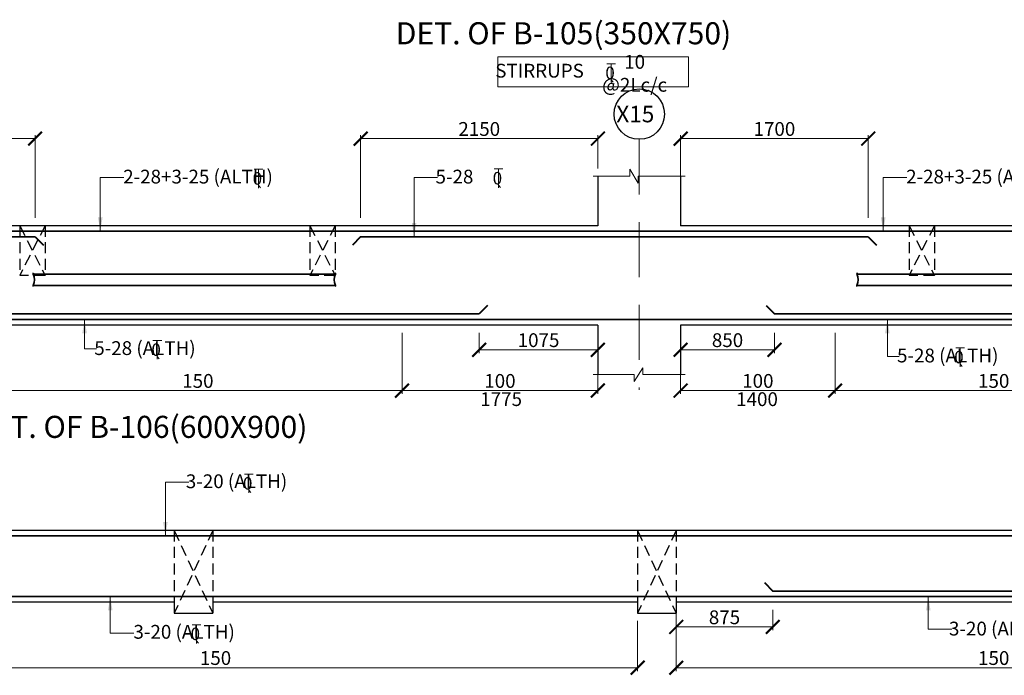
# Model space of a CAD drawing. Units: millimetres. Extents: x 2595901 to 14666548, y -2409145 to 332183.
# Drawn here: x 7345714 to 7363561, y -1130350 to -1118464 of the extents above; entities that cross this region are included whole.
import ezdxf

# ---------------------------------------------------------------- set-up
doc = ezdxf.new("R2010")
doc.units = ezdxf.units.MM
doc.header["$PDMODE"] = 34
doc.header["$PDSIZE"] = -7
for name, pattern in [('DASHDOT', [25.4, 12.7, -6.35, 0, -6.35]), ('DASHED', [0.75, 0.5, -0.25]), ('DASHED2', [0.375, 0.25, -0.125]), ('KAPL-DASHDOT', [12.7, 6.35, -3.175, 0, -3.175])]:
    doc.linetypes.add(name, pattern=pattern)
doc.layers.get('0').update_dxf_attribs({"lineweight": 18})
doc.layers.get('DEFPOINTS').update_dxf_attribs({"lineweight": 13})
doc.layers.add('AG STRUCTURAL SUB GRID', color=251, linetype='KAPL-DASHDOT')
for name, color, linetype, lineweight in [('BEAM', 3, 'Continuous', 25), ('REIN', 42, 'Continuous', 35), ('REINF1', 42, 'Continuous', 40), ('S_COL', 4, 'Continuous', 30), ('S_GRID', 253, 'DASHDOT', 18), ('S_RCC', 3, 'Continuous', 25), ('S_TEXT', 4, 'Continuous', 25), ('TEXT', 130, 'Continuous', 25), ('TEXTLIGHT', 1, 'Continuous', 13), ('TOR', 7, 'Continuous', 5)]:
    doc.layers.add(name, color=color, linetype=linetype, lineweight=lineweight)
doc.styles.add('2MM', font='romans.shx', dxfattribs={"height": 200})
doc.styles.add('ROMANS', font='ROMANS.SHX', dxfattribs={"width": 0.85, "height": 250})
doc.styles.add('S_Notes', font='romans.shx', dxfattribs={"height": 10})
doc.dimstyles.new('50', dxfattribs={"dimscale": 2, "dimtxt": 250, "dimasz": 125, "dimexe": 30, "dimexo": 70, "dimgap": 60, "dimtad": 1, "dimdec": 0, "dimlfac": 0.5, "dimzin": 0, "dimdsep": 46, "dimtxsty": 'ROMANS', "dimblk": 'ARCHTICK', "dimcen": 1, "dimclrd": 1, "dimclre": 1, "dimclrt": 256, "dimadec": 0, "dimazin": 0, "dimtfac": 1, "dimtdec": 0, "dimtmove": 0, "dimatfit": 3, "dimfxl": 30, "dimtolj": 1, "dimtzin": 0, "dimlwd": 5, "dimlwe": 5, "dimarcsym": 0})

# ---------------------------------------------------------------- blocks, each defined once
blk = doc.blocks.new('_ArchTick')
at = {"color": 0, "linetype": 'ByBlock', "const_width": 0.15}
blk.add_lwpolyline([(-0.5, -0.5), (0.5, 0.5)], dxfattribs=at)
blk = doc.blocks.new('*D2354')
at = {"color": 1, "lineweight": 5, "transparency": 16777216}
for p, q in [((7354044, -1124139), (7354044, -1124509)), ((7356194, -1124139), (7356194, -1124509)), ((7354044, -1124449), (7356194, -1124449))]:
    blk.add_line(p, q, dxfattribs=at)
at = {"layer": 'DEFPOINTS', "color": 0, "linetype": 'ByBlock', "transparency": 16777216}
for p in [(7354044, -1123999, 0), (7356194, -1123999, 0), (7356194, -1124449)]:
    blk.add_point(p, dxfattribs=at)
at = {"color": 1, "linetype": 'ByBlock', "lineweight": 5, "transparency": 16777216, "xscale": 250, "yscale": 250, "zscale": 250, "rotation": 180}
blk.add_blockref('_ArchTick', (7354044, -1124449), dxfattribs=at)
at = {"color": 1, "linetype": 'ByBlock', "lineweight": 5, "transparency": 16777216, "xscale": 250, "yscale": 250, "zscale": 250}
blk.add_blockref('_ArchTick', (7356194, -1124449), dxfattribs=at)
at = {"linetype": 'ByBlock', "transparency": 16777216, "insert": (7355119, -1124274), "char_height": 250, "attachment_point": 5, "style": 'ROMANS'}
blk.add_mtext('\\A1;1075', dxfattribs=at)
blk = doc.blocks.new('*D2355')
at = {"color": 1, "lineweight": 5, "transparency": 16777216}
for p, q in [((7352644, -1124139), (7352644, -1125248)), ((7356194, -1124748), (7356194, -1125248)), ((7352644, -1125188), (7356194, -1125188))]:
    blk.add_line(p, q, dxfattribs=at)
at = {"layer": 'DEFPOINTS', "color": 0, "linetype": 'ByBlock', "transparency": 16777216}
for p in [(7352644, -1123999, 0), (7356194, -1124608, 0), (7356194, -1125188)]:
    blk.add_point(p, dxfattribs=at)
at = {"color": 1, "linetype": 'ByBlock', "lineweight": 5, "transparency": 16777216, "xscale": 250, "yscale": 250, "zscale": 250, "rotation": 180}
blk.add_blockref('_ArchTick', (7352644, -1125188), dxfattribs=at)
at = {"color": 1, "linetype": 'ByBlock', "lineweight": 5, "transparency": 16777216, "xscale": 250, "yscale": 250, "zscale": 250}
blk.add_blockref('_ArchTick', (7356194, -1125188), dxfattribs=at)
at = {"linetype": 'ByBlock', "transparency": 16777216, "insert": (7354419, -1125013), "char_height": 250, "attachment_point": 5, "style": 'ROMANS'}
blk.add_mtext('\\A1;100', dxfattribs=at)
blk = doc.blocks.new('*D2368')
at = {"color": 1, "lineweight": 5, "transparency": 16777216}
for p, q in [((7360494, -1124139), (7360494, -1125248)), ((7357694, -1124748), (7357694, -1125248)), ((7360494, -1125188), (7357694, -1125188))]:
    blk.add_line(p, q, dxfattribs=at)
at = {"layer": 'DEFPOINTS', "color": 0, "linetype": 'ByBlock', "transparency": 16777216}
for p in [(7360494, -1123999, 0), (7357694, -1124608, 0), (7357694, -1125188)]:
    blk.add_point(p, dxfattribs=at)
at = {"color": 1, "linetype": 'ByBlock', "lineweight": 5, "transparency": 16777216, "xscale": 250, "yscale": 250, "zscale": 250, "rotation": 180}
blk.add_blockref('_ArchTick', (7357694, -1125188), dxfattribs=at)
at = {"color": 1, "linetype": 'ByBlock', "lineweight": 5, "transparency": 16777216, "xscale": 250, "yscale": 250, "zscale": 250}
blk.add_blockref('_ArchTick', (7360494, -1125188), dxfattribs=at)
at = {"linetype": 'ByBlock', "transparency": 16777216, "insert": (7359094, -1125013), "char_height": 250, "attachment_point": 5, "style": 'ROMANS'}
blk.add_mtext('\\A1;100', dxfattribs=at)
blk = doc.blocks.new('*D2369')
at = {"color": 1, "lineweight": 5, "transparency": 16777216}
for p, q in [((7366244, -1124139), (7366244, -1125248)), ((7360494, -1124967), (7360494, -1125248)), ((7360494, -1125188), (7366244, -1125188))]:
    blk.add_line(p, q, dxfattribs=at)
at = {"layer": 'DEFPOINTS', "color": 0, "linetype": 'ByBlock', "transparency": 16777216}
for p in [(7366244, -1123999, 0), (7360494, -1124827, 0), (7366244, -1125188)]:
    blk.add_point(p, dxfattribs=at)
at = {"color": 1, "linetype": 'ByBlock', "lineweight": 5, "transparency": 16777216, "xscale": 250, "yscale": 250, "zscale": 250, "rotation": 180}
blk.add_blockref('_ArchTick', (7360494, -1125188), dxfattribs=at)
at = {"color": 1, "linetype": 'ByBlock', "lineweight": 5, "transparency": 16777216, "xscale": 250, "yscale": 250, "zscale": 250}
blk.add_blockref('_ArchTick', (7366244, -1125188), dxfattribs=at)
at = {"linetype": 'ByBlock', "transparency": 16777216, "insert": (7363369, -1125013), "char_height": 250, "attachment_point": 5, "style": 'ROMANS'}
blk.add_mtext('\\A1;150', dxfattribs=at)
blk = doc.blocks.new('*D2370')
at = {"color": 1, "lineweight": 5, "transparency": 16777216}
for p, q in [((7357694, -1121609), (7357694, -1120560)), ((7361094, -1122059), (7361094, -1120560)), ((7357694, -1120620), (7361094, -1120620))]:
    blk.add_line(p, q, dxfattribs=at)
at = {"layer": 'DEFPOINTS', "color": 0, "linetype": 'ByBlock', "transparency": 16777216}
for p in [(7361094, -1120620), (7357694, -1121749, 0), (7361094, -1122199, 0)]:
    blk.add_point(p, dxfattribs=at)
at = {"color": 1, "linetype": 'ByBlock', "lineweight": 5, "transparency": 16777216, "xscale": 250, "yscale": 250, "zscale": 250, "rotation": 180}
blk.add_blockref('_ArchTick', (7357694, -1120620), dxfattribs=at)
at = {"color": 1, "linetype": 'ByBlock', "lineweight": 5, "transparency": 16777216, "xscale": 250, "yscale": 250, "zscale": 250}
blk.add_blockref('_ArchTick', (7361094, -1120620), dxfattribs=at)
at = {"linetype": 'ByBlock', "transparency": 16777216, "insert": (7359394, -1120445), "char_height": 250, "attachment_point": 5, "style": 'ROMANS'}
blk.add_mtext('\\A1;1700', dxfattribs=at)
blk = doc.blocks.new('*D2373')
at = {"color": 1, "lineweight": 5, "transparency": 16777216}
for p, q in [((7352644, -1124139), (7352644, -1125248)), ((7345244, -1124957), (7345244, -1125248)), ((7345244, -1125188), (7352644, -1125188))]:
    blk.add_line(p, q, dxfattribs=at)
at = {"layer": 'DEFPOINTS', "color": 0, "linetype": 'ByBlock', "transparency": 16777216}
for p in [(7352644, -1123999, 0), (7345244, -1124817), (7352644, -1125188)]:
    blk.add_point(p, dxfattribs=at)
at = {"color": 1, "linetype": 'ByBlock', "lineweight": 5, "transparency": 16777216, "xscale": 250, "yscale": 250, "zscale": 250, "rotation": 180}
blk.add_blockref('_ArchTick', (7345244, -1125188), dxfattribs=at)
at = {"color": 1, "linetype": 'ByBlock', "lineweight": 5, "transparency": 16777216, "xscale": 250, "yscale": 250, "zscale": 250}
blk.add_blockref('_ArchTick', (7352644, -1125188), dxfattribs=at)
at = {"linetype": 'ByBlock', "transparency": 16777216, "insert": (7348944, -1125013), "char_height": 250, "attachment_point": 5, "style": 'ROMANS'}
blk.add_mtext('\\A1;150', dxfattribs=at)
blk = doc.blocks.new('*D2374')
at = {"color": 1, "lineweight": 5, "transparency": 16777216}
for p, q in [((7341694, -1121159), (7341694, -1120560)), ((7345994, -1122059), (7345994, -1120560)), ((7341694, -1120620), (7345994, -1120620))]:
    blk.add_line(p, q, dxfattribs=at)
at = {"layer": 'DEFPOINTS', "color": 0, "linetype": 'ByBlock', "transparency": 16777216}
for p in [(7345994, -1120620), (7341694, -1121299), (7345994, -1122199)]:
    blk.add_point(p, dxfattribs=at)
at = {"color": 1, "linetype": 'ByBlock', "lineweight": 5, "transparency": 16777216, "xscale": 250, "yscale": 250, "zscale": 250, "rotation": 180}
blk.add_blockref('_ArchTick', (7341694, -1120620), dxfattribs=at)
at = {"color": 1, "linetype": 'ByBlock', "lineweight": 5, "transparency": 16777216, "xscale": 250, "yscale": 250, "zscale": 250}
blk.add_blockref('_ArchTick', (7345994, -1120620), dxfattribs=at)
at = {"linetype": 'ByBlock', "transparency": 16777216, "insert": (7343844, -1120445), "char_height": 250, "attachment_point": 5, "style": 'ROMANS'}
blk.add_mtext('\\A1;2150', dxfattribs=at)
blk = doc.blocks.new('*D2375')
at = {"color": 1, "lineweight": 5, "transparency": 16777216}
for p, q in [((7351894, -1122059), (7351894, -1120560)), ((7356194, -1121159), (7356194, -1120560)), ((7356194, -1120620), (7351894, -1120620))]:
    blk.add_line(p, q, dxfattribs=at)
at = {"layer": 'DEFPOINTS', "color": 0, "linetype": 'ByBlock', "transparency": 16777216}
for p in [(7351894, -1120620), (7356194, -1121299, 0), (7351894, -1122199)]:
    blk.add_point(p, dxfattribs=at)
at = {"color": 1, "linetype": 'ByBlock', "lineweight": 5, "transparency": 16777216, "xscale": 250, "yscale": 250, "zscale": 250, "rotation": 180}
blk.add_blockref('_ArchTick', (7351894, -1120620), dxfattribs=at)
at = {"color": 1, "linetype": 'ByBlock', "lineweight": 5, "transparency": 16777216, "xscale": 250, "yscale": 250, "zscale": 250}
blk.add_blockref('_ArchTick', (7356194, -1120620), dxfattribs=at)
at = {"linetype": 'ByBlock', "transparency": 16777216, "insert": (7354044, -1120445), "char_height": 250, "attachment_point": 5, "style": 'ROMANS'}
blk.add_mtext('\\A1;2150', dxfattribs=at)
blk = doc.blocks.new('T')
at = {"layer": 'TEXTLIGHT', "color": 7}
for p, q in [((-5.9, 25.2), (5.9, 25.2)), ((0, 25.2), (0, 0)), ((0, 3.7), (2.6, 0.4))]:
    blk.add_line(p, q, dxfattribs=at)
at = {"layer": 'TEXTLIGHT', "color": 7, "style": 'ROMANS'}
blk.add_text('0', height=16.7, dxfattribs=at).set_placement((-7.9, 4.5))
blk = doc.blocks.new('*D2388')
at = {"color": 1, "lineweight": 5, "transparency": 16777216}
for p, q in [((7341614, -1129363), (7341614, -1130272)), ((7356914, -1129363), (7356914, -1130272)), ((7341614, -1130212), (7356914, -1130212))]:
    blk.add_line(p, q, dxfattribs=at)
at = {"layer": 'DEFPOINTS', "color": 0, "linetype": 'ByBlock', "transparency": 16777216}
for p in [(7341614, -1129223, 0), (7356914, -1129223, 0), (7356914, -1130212)]:
    blk.add_point(p, dxfattribs=at)
at = {"color": 1, "linetype": 'ByBlock', "lineweight": 5, "transparency": 16777216, "xscale": 250, "yscale": 250, "zscale": 250, "rotation": 180}
blk.add_blockref('_ArchTick', (7341614, -1130212), dxfattribs=at)
at = {"color": 1, "linetype": 'ByBlock', "lineweight": 5, "transparency": 16777216, "xscale": 250, "yscale": 250, "zscale": 250}
blk.add_blockref('_ArchTick', (7356914, -1130212), dxfattribs=at)
at = {"linetype": 'ByBlock', "transparency": 16777216, "insert": (7349264, -1130037), "char_height": 250, "attachment_point": 5, "style": 'ROMANS'}
blk.add_mtext('\\A1;150', dxfattribs=at)
blk = doc.blocks.new('*D2389')
at = {"color": 1, "lineweight": 5, "transparency": 16777216}
for p, q in [((7357614, -1129363), (7357614, -1130272)), ((7369124, -1129363), (7369124, -1130272)), ((7357614, -1130212), (7369124, -1130212))]:
    blk.add_line(p, q, dxfattribs=at)
at = {"layer": 'DEFPOINTS', "color": 0, "linetype": 'ByBlock', "transparency": 16777216}
for p in [(7357614, -1129223, 0), (7369124, -1129223, 0), (7369124, -1130212)]:
    blk.add_point(p, dxfattribs=at)
at = {"color": 1, "linetype": 'ByBlock', "lineweight": 5, "transparency": 16777216, "xscale": 250, "yscale": 250, "zscale": 250, "rotation": 180}
blk.add_blockref('_ArchTick', (7357614, -1130212), dxfattribs=at)
at = {"color": 1, "linetype": 'ByBlock', "lineweight": 5, "transparency": 16777216, "xscale": 250, "yscale": 250, "zscale": 250}
blk.add_blockref('_ArchTick', (7369124, -1130212), dxfattribs=at)
at = {"linetype": 'ByBlock', "transparency": 16777216, "insert": (7363369, -1130037), "char_height": 250, "attachment_point": 5, "style": 'ROMANS'}
blk.add_mtext('\\A1;150', dxfattribs=at)
blk = doc.blocks.new('*D3219')
at = {"color": 1, "lineweight": 5, "transparency": 16777216}
for p, q in [((7357694, -1124139), (7357694, -1124509)), ((7359394, -1124139), (7359394, -1124509)), ((7359394, -1124449), (7357694, -1124449))]:
    blk.add_line(p, q, dxfattribs=at)
at = {"layer": 'DEFPOINTS', "color": 0, "linetype": 'ByBlock', "transparency": 16777216}
for p in [(7357694, -1123999, 0), (7359394, -1123999, 0), (7357694, -1124449)]:
    blk.add_point(p, dxfattribs=at)
at = {"color": 1, "linetype": 'ByBlock', "lineweight": 5, "transparency": 16777216, "xscale": 250, "yscale": 250, "zscale": 250, "rotation": 180}
blk.add_blockref('_ArchTick', (7357694, -1124449), dxfattribs=at)
at = {"color": 1, "linetype": 'ByBlock', "lineweight": 5, "transparency": 16777216, "xscale": 250, "yscale": 250, "zscale": 250}
blk.add_blockref('_ArchTick', (7359394, -1124449), dxfattribs=at)
at = {"linetype": 'ByBlock', "transparency": 16777216, "insert": (7358544, -1124274), "char_height": 250, "attachment_point": 5, "style": 'ROMANS'}
blk.add_mtext('\\A1;850', dxfattribs=at)
blk = doc.blocks.new('*D3256')
at = {"color": 1, "lineweight": 5, "transparency": 16777216}
for p, q in [((7357614, -1129163), (7357614, -1129533)), ((7359364, -1129163), (7359364, -1129533)), ((7359364, -1129473), (7357614, -1129473))]:
    blk.add_line(p, q, dxfattribs=at)
at = {"layer": 'DEFPOINTS', "color": 0, "linetype": 'ByBlock', "transparency": 16777216}
for p in [(7357614, -1129023, 0), (7359364, -1129023, 0), (7357614, -1129473)]:
    blk.add_point(p, dxfattribs=at)
at = {"color": 1, "linetype": 'ByBlock', "lineweight": 5, "transparency": 16777216, "xscale": 250, "yscale": 250, "zscale": 250, "rotation": 180}
blk.add_blockref('_ArchTick', (7357614, -1129473), dxfattribs=at)
at = {"color": 1, "linetype": 'ByBlock', "lineweight": 5, "transparency": 16777216, "xscale": 250, "yscale": 250, "zscale": 250}
blk.add_blockref('_ArchTick', (7359364, -1129473), dxfattribs=at)
at = {"linetype": 'ByBlock', "transparency": 16777216, "insert": (7358489, -1129298), "char_height": 250, "attachment_point": 5, "style": 'ROMANS'}
blk.add_mtext('\\A1;875', dxfattribs=at)

msp = doc.modelspace()

# ---------------------------------------------------------------- linework, layer by layer
at = {"layer": 'AG STRUCTURAL SUB GRID', "color": 4, "linetype": 'ByBlock', "ltscale": 2}
msp.add_circle((7356944.2, -1120175.8, 0), 457.1, dxfattribs=at)
at = {"layer": 'BEAM', "color": 251, "linetype": 'DASHED', "ltscale": 400}
for p, q in [((7345714.2, -1122199.2, 0), (7345714.2, -1123099.2, 0)), ((7346174.2, -1122199.2, 0), (7345714.2, -1123099.2, 0)), ((7345714.2, -1122199.2, 0), (7346174.2, -1123099.2, 0)), ((7346174.2, -1122199.2, 0), (7346174.2, -1123099.2, 0)), ((7350974.2, -1122199.2, 0), (7350974.2, -1123099.2, 0)), ((7351434.2, -1122199.2, 0), (7350974.2, -1123099.2, 0)), ((7350974.2, -1122199.2, 0), (7351434.2, -1123099.2, 0)), ((7351434.2, -1122199.2, 0), (7351434.2, -1123099.2, 0)), ((7361834.2, -1122199.2, 0), (7361834.2, -1123099.2, 0)), ((7362294.2, -1122199.2, 0), (7361834.2, -1123099.2, 0)), ((7361834.2, -1122199.2, 0), (7362294.2, -1123099.2, 0)), ((7362294.2, -1122199.2, 0), (7362294.2, -1123099.2, 0)), ((7346174.2, -1123099.2, 0), (7345714.2, -1123099.2, 0)), ((7351434.2, -1123099.2, 0), (7350974.2, -1123099.2, 0)), ((7362294.2, -1123099.2, 0), (7361834.2, -1123099.2, 0)), ((7348514.2, -1127722.6, 0), (7348514.2, -1129022.6, 0)), ((7349214.2, -1127722.6, 0), (7348514.2, -1129222.6, 0)), ((7348514.2, -1127722.6, 0), (7349214.2, -1129222.6, 0)), ((7349214.2, -1127722.6, 0), (7349214.2, -1129022.6, 0)), ((7356914.2, -1127722.6, 0), (7356914.2, -1129022.6, 0)), ((7356914.2, -1127722.6, 0), (7357614.2, -1129222.6, 0)), ((7357614.2, -1127722.6, 0), (7356914.3, -1129222.6, 0)), ((7357614.2, -1127722.6, 0), (7357614.2, -1129022.6, 0))]:
    msp.add_line(p, q, dxfattribs=at)
at = {"layer": 'REIN'}
for p, q in [((7369779.2, -1122299.2, 0), (7293109.2, -1122299.2, 0)), ((7345994.2, -1122399.2, 0), (7335894.2, -1122399.2, 0)), ((7361094.2, -1122399.2, 0), (7351894.2, -1122399.2, 0)), ((7345958.1, -1123076.4, 0), (7351438.4, -1123076.4, 0)), ((7360889, -1123076.4, 0), (7366369.3, -1123076.4, 0)), ((7345958.1, -1123280.4, 0), (7351438.9, -1123280.4, 0)), ((7360889, -1123280.4, 0), (7366369.8, -1123280.4, 0)), ((7354044.2, -1123799.2, 0), (7343844.2, -1123799.2, 0)), ((7367344.2, -1123799.2, 0), (7359394.2, -1123799.2, 0)), ((7369679.2, -1123899.2, 0), (7293209.2, -1123899.2, 0)), ((7369694.2, -1127822.6, 0), (7293114.2, -1127822.6, 0)), ((7369594.2, -1128922.6, 0), (7293214.2, -1128922.6, 0)), ((7367374.2, -1128822.6, 0), (7359364.2, -1128822.6, 0))]:
    msp.add_line(p, q, dxfattribs=at)
for centre, radius, start, end in [((7345750.3, -1123177.9, 0), 231.7, 333.73976, 25.9678), ((7345998.9, -1123076.4, 0), 40.2, 148.45155, 180), ((7351646.8, -1123177.9, 0), 231.7, 154.0322, 206.26024), ((7351398.2, -1123076.4, 0), 40.2, 0, 31.54845), ((7360681.2, -1123177.9, 0), 231.7, 333.73976, 25.9678), ((7360929.8, -1123076.4, 0), 40.2, 148.45155, 180), ((7345998.4, -1123280.4, 0), 40.2, 180, 211.54845), ((7351398.7, -1123280.4, 0), 40.2, 328.45155, 0), ((7360929.2, -1123280.4, 0), 40.2, 180, 211.54845)]:
    msp.add_arc(centre, radius, start, end, dxfattribs=at)
at = {"layer": 'REINF1'}
for p, q in [((7345994.2, -1122399.2, 0), (7346143.8, -1122553.4, 0)), ((7351894.2, -1122399.2, 0), (7351744.6, -1122553.4, 0)), ((7361094.2, -1122399.2, 0), (7361243.8, -1122553.4, 0)), ((7354193.8, -1123645.1, 0), (7354044.2, -1123799.2, 0)), ((7359244.6, -1123645.1, 0), (7359394.2, -1123799.2, 0)), ((7359214.6, -1128668.5, 0), (7359364.2, -1128822.6, 0))]:
    msp.add_line(p, q, dxfattribs=at)
at = {"layer": 'S_COL'}
for p, q in [((7356194.2, -1121299.2, 0), (7356194.2, -1122199.2, 0)), ((7357694.2, -1121299.2, 0), (7357694.2, -1122199.2, 0)), ((7356194.2, -1123999.2, 0), (7356194.2, -1124899.2, 0)), ((7357694.2, -1123999.2, 0), (7357694.2, -1124899.2, 0))]:
    msp.add_line(p, q, dxfattribs=at)
at = {"layer": 'S_GRID', "linetype": 'DASHED2', "ltscale": 4000}
msp.add_line((7356944.2, -1120632.8, 0), (7356944.2, -1125175.1, 0), dxfattribs=at)
at = {"layer": 'S_RCC', "color": 3, "linetype": 'ByBlock'}
for p, q in [((7356194.2, -1122199.2, 0), (7341694.2, -1122199.2, 0)), ((7369044.2, -1122199.2, 0), (7357694.2, -1122199.2, 0)), ((7356194.2, -1123999.2, 0), (7341694.2, -1123999.2, 0)), ((7369044.2, -1123999.2, 0), (7357694.2, -1123999.2, 0)), ((7369824.2, -1127722.6, 0), (7292984.2, -1127722.6, 0)), ((7348514.2, -1129022.6, 0), (7341614.2, -1129022.6, 0)), ((7348514.2, -1129022.6, 0), (7348514.2, -1129222.6, 0)), ((7349214.2, -1129022.6, 0), (7349214.2, -1129222.6, 0)), ((7356914.2, -1129022.6, 0), (7349214.2, -1129022.6, 0)), ((7356914.2, -1129022.6, 0), (7356914.3, -1129222.6, 0)), ((7369124.2, -1129022.6, 0), (7357614.2, -1129022.6, 0)), ((7357614.2, -1129022.6, 0), (7357614.3, -1129222.6, 0)), ((7348514.2, -1129222.6, 0), (7349214.2, -1129222.6, 0)), ((7356914.3, -1129222.6, 0), (7357614.3, -1129222.6, 0))]:
    msp.add_line(p, q, dxfattribs=at)
at = {"layer": 'TEXTLIGHT'}
for p, q in [((7356111.1, -1121299.2, 0), (7356770.8, -1121299.2, 0)), ((7356770.8, -1121299.2, 0), (7356770.8, -1121174, 0)), ((7356770.8, -1121174, 0), (7356927.4, -1121424.8, 0)), ((7356927.4, -1121424.8, 0), (7356927.4, -1121299.2, 0)), ((7356927.4, -1121299.2, 0), (7357776.4, -1121299.2, 0)), ((7356854.6, -1125024.5, 0), (7357011.1, -1124773.7, 0)), ((7357011.1, -1124773.7, 0), (7357011.1, -1124899.2, 0)), ((7356111.1, -1124899.2, 0), (7356854.6, -1124899.2, 0)), ((7356854.6, -1124899.2, 0), (7356854.6, -1125024.5, 0)), ((7357011.1, -1124899.2, 0), (7357776.4, -1124899.2, 0))]:
    msp.add_line(p, q, dxfattribs=at)
at = {"layer": 'TEXTLIGHT', "elevation": 0}
msp.add_lwpolyline([(7354378.4, -1119139), (7357835.5, -1119139), (7357835.5, -1119678.6), (7354378.4, -1119678.6)], close=True, dxfattribs=at)

# ---------------------------------------------------------------- block references
at = {"layer": 'TOR', "color": 7, "xscale": 13.51300078071654, "yscale": 13.51300078071654, "zscale": 13.51300078071654}
for p in [(7356436.5, -1119601.8, 0), (7350043.9, -1121515.4, 0), (7354394.6, -1121511.1, 0), (7348208.8, -1124620.4, 0), (7362759.7, -1124754.5, 0), (7349868.4, -1127043, 0), (7348919.1, -1129772.6, 0)]:
    msp.add_blockref('T', p, dxfattribs=at)

# ---------------------------------------------------------------- texts
at = {"linetype": 'ByBlock', "style": '2MM'}
msp.add_text('5-28 (ALTH) ', height=250, dxfattribs=at).set_placement((7361616.7, -1124677.1, 0))
at = {"linetype": 'ByBlock', "char_height": 250, "attachment_point": 5, "style": 'ROMANS'}
for s, insert in [('\\A1;10 @2Lc/c', (7356860.5, -1119436.7, 0)), ('\\A1;STIRRUPS', (7355136.8, -1119388.6, 0)), ('\\A1;1775', (7354441, -1125342.6, 0)), ('\\A1;1400', (7359079, -1125344, 0))]:
    msp.add_mtext(s, dxfattribs=dict(at, insert=insert))
at = {"layer": 'S_TEXT', "style": 'ROMANS'}
for s, p in [('%%UDET. OF B-105(350X750)', (7352530, -1118910.3, 0)), ('%%UDET. OF B-106(600X900)', (7344848.5, -1126045.9, 0))]:
    msp.add_text(s, height=400, dxfattribs=at).set_placement(p)
at = {"layer": 'TEXT'}
for s, height, style, p in [('X15', 300, 'S_Notes', (7356528.4, -1120324.2, 0)), ('2-28+3-25 (ALTH) ', 250, '2MM', (7347590, -1121433.6, 0)), ('5-28 ', 250, '2MM', (7353251.6, -1121433.6, 0)), ('2-28+3-25 (ALTH) ', 250, '2MM', (7361781.3, -1121433.6, 0)), ('5-28 (ALTH)', 250, '2MM', (7347065.8, -1124542.9, 0)), ('3-20 (ALTH)', 250, '2MM', (7348725.4, -1126957, 0)), ('3-20 (ALTH)', 250, '2MM', (7362558.4, -1129627.8, 0)), ('3-20 (ALTH)', 250, '2MM', (7347776.1, -1129686.6, 0))]:
    msp.add_text(s, height=height, dxfattribs=dict(at, style=style)).set_placement(p)

# ---------------------------------------------------------------- dimensions: what is measured, and where the dimension line sits
at = {"linetype": 'ByBlock'}
for base, p1, p2, picture, middle in [((7345994.2, -1120620.1, 0), (7341694.2, -1121299.2, 0), (7345994.2, -1122199.2, 0), '*D2374', (7343844.2, -1120445.1, 0)), ((7361094.2, -1120620.1, 0), (7357694.2, -1121749.2, 0), (7361094.2, -1122199.2, 0), '*D2370', (7359394.2, -1120445.1, 0)), ((7357694.2, -1124449.2, 0), (7359394.2, -1123999.2, 0), (7357694.2, -1123999.2, 0), '*D3219', (7358544.2, -1124274.2, 0)), ((7357614.2, -1129472.6, 0), (7359364.2, -1129022.6, 0), (7357614.2, -1129022.6, 0), '*D3256', (7358489.2, -1129297.6, 0))]:
    dim = msp.add_linear_dim(base=base, p1=p1, p2=p2, dimstyle='50', override={"dimgap": 25}, dxfattribs=at)
    dim.commit()
    dim.dimension.update_dxf_attribs({"geometry": picture, "text_midpoint": middle})
for base, p1, p2, picture, middle in [((7351894.2, -1120620.1, 0), (7356194.2, -1121299.2, 0), (7351894.2, -1122199.2, 0), '*D2375', (7354044.2, -1120445.1, 0)), ((7356194.2, -1124449.2, 0), (7354044.2, -1123999.2, 0), (7356194.2, -1123999.2, 0), '*D2354', (7355119.2, -1124274.2, 0))]:
    dim = msp.add_linear_dim(base=base, p1=p1, p2=p2, angle=180, dimstyle='50', override={"dimgap": 25}, dxfattribs=at)
    dim.commit()
    dim.dimension.update_dxf_attribs({"geometry": picture, "text_midpoint": middle})
for base, p1, p2, text, picture, middle in [((7352644.2, -1125188.3, 0), (7345244.2, -1124817.2, 0), (7352644.2, -1123999.2, 0), '150', '*D2373', (7348944.2, -1125013.3, 0)), ((7357694.2, -1125188.3, 0), (7360494.2, -1123999.2, 0), (7357694.2, -1124608.1, 0), '100', '*D2368', (7359094.2, -1125013.3, 0)), ((7366244.2, -1125188.3, 0), (7360494.2, -1124827.2, 0), (7366244.2, -1123999.2, 0), '150', '*D2369', (7363369.2, -1125013.3, 0)), ((7356914.3, -1130211.7, 0), (7341614.3, -1129222.6, 0), (7356914.3, -1129222.6, 0), '150', '*D2388', (7349264.3, -1130036.7, 0)), ((7369124.2, -1130211.7, 0), (7357614.3, -1129222.6, 0), (7369124.2, -1129222.6, 0), '150', '*D2389', (7363369.2, -1130036.7, 0))]:
    dim = msp.add_linear_dim(base=base, p1=p1, p2=p2, text=text, dimstyle='50', override={"dimgap": 25}, dxfattribs=at)
    dim.commit()
    dim.dimension.update_dxf_attribs({"geometry": picture, "text_midpoint": middle})
dim = msp.add_linear_dim(base=(7356194.2, -1125188.3, 0), p1=(7352644.2, -1123999.2, 0), p2=(7356194.2, -1124608.1, 0), angle=180, text='100', dimstyle='50', override={"dimgap": 25}, dxfattribs=at)
dim.commit()
dim.dimension.update_dxf_attribs({"geometry": '*D2355', "text_midpoint": (7354419.2, -1125013.3, 0)})

# ---------------------------------------------------------------- leaders
for points in [[(7347175.5, -1122299.2, 0), (7347175.5, -1121324.9, 0), (7347601.8, -1121324.9, 0)], [(7352863.1, -1122399.2, 0), (7352863.1, -1121324.9, 0), (7353289.3, -1121324.9, 0)], [(7361366.8, -1122299.2, 0), (7361366.8, -1121324.9, 0), (7361793.1, -1121324.9, 0)], [(7346890.4, -1123899.2, 0), (7346890.4, -1124433, 0), (7347103.5, -1124433, 0)], [(7361441.3, -1123899.2, 0), (7361441.3, -1124568.4, 0), (7361654.5, -1124568.4, 0)], [(7348355.2, -1127822.6, 0), (7348355.2, -1126848.3, 0), (7348781.4, -1126848.3, 0)], [(7347355.6, -1128922.6, 0), (7347355.6, -1129587.2, 0), (7347781.8, -1129587.2, 0)], [(7362183.4, -1128922.6, 0), (7362183.4, -1129512.8, 0), (7362609.6, -1129512.8, 0)]]:
    msp.add_leader(points, dimstyle='50', override={"dimgap": 25, "dimtad": 0}, dxfattribs=at)

doc.saveas('drawing.dxf')
